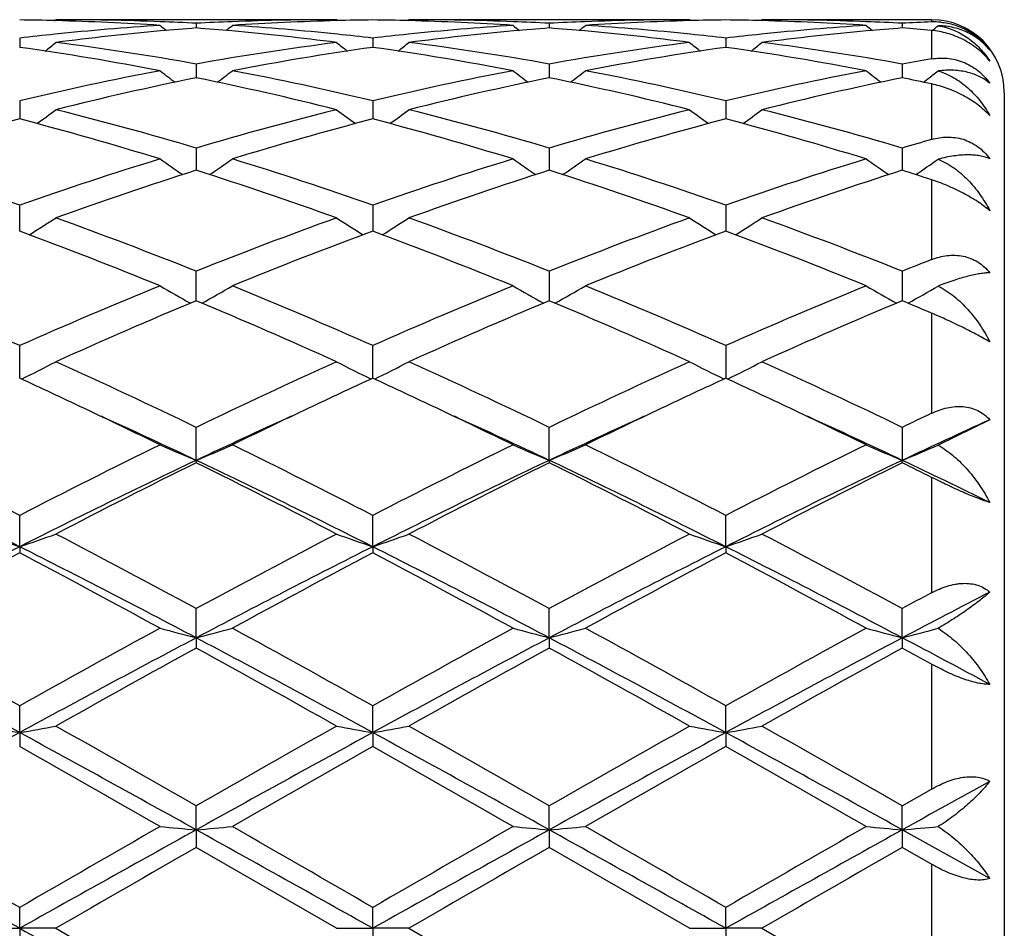
# Model space of a CAD drawing. Units: inches. Extents: x 5.8 to 15.6, y 3 to 15.
# Drawn here: x 15.3 to 15.6, y 5.8 to 6 of the extents above; entities that cross this region are included whole.
import ezdxf

# ---------------------------------------------------------------- set-up
doc = ezdxf.new("R2010")
doc.units = ezdxf.units.IN
doc.header["$LTSCALE"] = 1.21
doc.header["$MEASUREMENT"] = 0
doc.layers.get('0').update_dxf_attribs({"linetype": 'CONTINUOUS'})

msp = doc.modelspace()

# ---------------------------------------------------------------- linework, layer by layer
at = {"color": 7, "linetype": 'Continuous'}
for p, q in [((15.348606117, 6.0373507611), (15.3489420996, 6.0376284126)), ((15.4261997396, 6.0376284126), (15.3489420996, 6.0376284126)), ((15.3875708674, 6.0366342302), (15.3875708546, 6.0353481599)), ((15.4265357103, 6.0373507605), (15.4261997398, 6.0376284124)), ((15.4457742226, 6.0373507486), (15.4461102139, 6.0376284126)), ((15.5233676084, 6.0376284126), (15.4461102139, 6.0376284126)), ((15.4847387154, 6.036634221799999), (15.484738712, 6.0353481735)), ((15.5237035747, 6.037350769600001), (15.5233676084, 6.0376284126)), ((15.5429412101, 6.037350779), (15.5432771604, 6.0376284126)), ((15.5899834892, 6.0376284126), (15.5432771604, 6.0376284126)), ((15.5819065102, 6.0366342384), (15.5819065296, 6.035348147000001)), ((15.3389869782, 6.0325747999), (15.3389870027, 6.030017460800001)), ((15.4361548282, 6.0325748563), (15.4361548394, 6.0300173938)), ((15.5333224984, 6.032574802), (15.5333224895, 6.0300174604)), ((15.3875708674, 6.0254348444), (15.3875708392, 6.0223083161)), ((15.4847387154, 6.0254348153), (15.4847387077, 6.0223083265)), ((15.5819065102, 6.0254348729), (15.5819065532, 6.0223082924)), ((15.3875708392, 6.0223083161), (15.3875708331, 6.021639235499999)), ((15.4847387077, 6.0223083265), (15.484738706, 6.021639274)), ((15.5819065532, 6.0223082924), (15.5819065625, 6.021639199400001)), ((15.5877503253, 6.020427614299999), (15.5885000902, 6.0210004032)), ((15.5885000902, 6.0210004032), (15.58892537, 6.0213264115)), ((15.6099834892, 6.0176284126), (15.6099834892, 5.5576284126)), ((15.3389869782, 6.0153046161), (15.338987023, 6.0103178509)), ((15.4361548282, 6.0153047325), (15.4361548487, 6.010317729400001)), ((15.5333224984, 6.015304620599999), (15.5333224822, 6.0103178535)), ((15.3875708674, 6.0023108511), (15.3875708141, 5.996196257999999)), ((15.4847387154, 6.002310802799999), (15.4847387007, 5.9961963101)), ((15.5819065102, 6.0023108985), (15.5819065915, 5.996196207200001)), ((15.3389870361, 5.9800916429), (15.3389869782, 5.986617796699999)), ((15.4361548282, 5.9866179673), (15.4361548546, 5.9800914973)), ((15.5333224984, 5.986617803300001), (15.5333224775, 5.9800916404)), ((15.3389870419, 5.9794514223), (15.3389870361, 5.9800916429)), ((15.4361548546, 5.9800914973), (15.4361548572, 5.9794512415)), ((15.5333224775, 5.9800916404), (15.5333224754, 5.9794514153)), ((15.3875707955, 5.960294777000001), (15.3875708674, 5.9684217839)), ((15.4847387154, 5.9684217188), (15.4847386955, 5.9602948452)), ((15.5819065102, 5.968421847899999), (15.5819066199, 5.960294710199999)), ((15.3389870612, 5.938966325700001), (15.3389869782, 5.9479528188)), ((15.436154866, 5.9389661013), (15.4361548282, 5.947953035199999)), ((15.5333224984, 5.9479528271), (15.5333224685, 5.938966317)), ((15.6059844463, 5.927568459700001), (15.5917652464, 5.920594122100001)), ((15.3875707816, 5.9163801006), (15.3875708674, 5.925466982200001)), ((15.4847386915, 5.9163801741), (15.4847387154, 5.9254669032)), ((15.5819065102, 5.925467059400001), (15.5819066413, 5.916380026900001)), ((15.3875707816, 5.9163801006), (15.3875708674, 5.915735596599999)), ((15.4847386915, 5.9163801741), (15.4847387154, 5.9157356776)), ((15.5819065102, 5.915735517100001), (15.5819066413, 5.916380026900001)), ((15.3389870655, 5.8926279464), (15.3389869782, 5.901248505599999)), ((15.4361548679, 5.8926277777), (15.4361548282, 5.901248756799999)), ((15.533322467, 5.8926279418), (15.5333224984, 5.9012485155)), ((15.3389870655, 5.8926279464), (15.3389869782, 5.8908928613)), ((15.4361548679, 5.8926277777), (15.4361548282, 5.8908926046)), ((15.533322467, 5.8926279418), (15.5333224984, 5.8908928514)), ((15.3875707816, 5.867555899299999), (15.3875708674, 5.875600379)), ((15.4847386915, 5.867555945), (15.4847387154, 5.8756002905)), ((15.5819066413, 5.8675558536), (15.5819065102, 5.8756004652)), ((15.3875707816, 5.867555899299999), (15.3875708674, 5.864752345299999)), ((15.4847386915, 5.867555945), (15.4847387154, 5.864752435)), ((15.5819066413, 5.8675558536), (15.5819065102, 5.8647522572)), ((15.3389870655, 5.8414783088), (15.3389869782, 5.848846806599999)), ((15.4361548679, 5.8414782223), (15.4361548282, 5.84884708)), ((15.533322467, 5.8414783065), (15.5333224984, 5.8488468173)), ((15.3389870655, 5.8414783088), (15.3389869782, 5.8376410845)), ((15.4361548679, 5.8414782223), (15.4361548282, 5.837640808400001)), ((15.533322467, 5.8414783065), (15.5333224984, 5.8376410739)), ((15.5819065099, 5.821322585700001), (15.5899834892, 5.825937392)), ((15.3875707816, 5.8147238001), (15.3875708674, 5.821322493999999)), ((15.4847386915, 5.8147238156), (15.4847387154, 5.8213224004)), ((15.5819066413, 5.8147237846), (15.5819065102, 5.8213225855)), ((15.3875707816, 5.8147238001), (15.3875708674, 5.809901778)), ((15.4847386915, 5.8147238156), (15.4847387154, 5.8099018719)), ((15.5819066413, 5.8147237846), (15.5819065102, 5.809901685800001)), ((15.6059844463, 5.8013169339), (15.5819066413, 5.8147237846)), ((15.4261997395, 5.7876284126), (15.3875708674, 5.809901778)), ((15.5233676082, 5.7876284126), (15.4847387154, 5.8099018719)), ((15.5899834892, 5.8052531391), (15.5819065102, 5.809901685800001)), ((15.3389870655, 5.7876284126), (15.3389869782, 5.7933753616)), ((15.4361548679, 5.7876284126), (15.4361548282, 5.7933756435)), ((15.533322467, 5.7876284126), (15.5333224984, 5.7933753726)), ((15.3290325034, 5.7876284126), (15.3389870655, 5.7876284126)), ((15.3389870655, 5.7876284126), (15.3389869782, 5.7818814636)), ((15.3489420996, 5.7876284126), (15.3389870655, 5.7876284126)), ((15.3489420996, 5.7876284126), (15.3875708671, 5.7653550473)), ((15.4261997395, 5.7876284126), (15.4361548679, 5.7876284126)), ((15.4361548679, 5.7876284126), (15.4361548282, 5.781881181799999)), ((15.4461102139, 5.7876284126), (15.4361548679, 5.7876284126)), ((15.4461102139, 5.7876284126), (15.4847387151, 5.7653549533)), ((15.5233676082, 5.7876284126), (15.533322467, 5.7876284126)), ((15.5432771604, 5.7876284126), (15.533322467, 5.7876284126)), ((15.533322467, 5.7876284126), (15.5333224984, 5.7818814527)), ((15.5432771604, 5.7876284126), (15.5819065099, 5.7653551393))]:
    msp.add_line(p, q, dxfattribs=at)
at = {"color": 9, "linetype": 'Continuous'}
for p, q in [((15.5899834892, 6.0376284126), (15.5899834892, 6.037006376799999)), ((15.5899834892, 6.0346758212), (15.5899834892, 6.02683208)), ((15.5899834892, 6.019957277), (15.5899834892, 6.0046631124)), ((15.5899834892, 5.993588793400001), (15.5899834892, 5.9716111188)), ((15.5899834892, 5.9568925963), (15.5899834892, 5.9293334639)), ((15.5899834892, 5.9117087863), (15.5899834892, 5.879950126000001)), ((15.5899834892, 5.860303067899999), (15.5899834892, 5.825937392)), ((15.5899834892, 5.8052531391), (15.5899834892, 5.770003685800001))]:
    msp.add_line(p, q, dxfattribs=at)
at = {"color": 7, "linetype": 'Continuous'}
for centre, radius, start, end in [((15.3290196508, 5.2867006797), 0.7509278221, 88.48020910249998, 89.2394707708), ((15.4271787799, 5.2703458419), 0.7673129696, 93.70343873799999, 95.87027359140001), ((15.3288601634, 5.2820036815), 0.7556273988, 86.3004708551, 88.477566102), ((15.3489389462, 5.2869485856), 0.750679827, 87.80737826320001, 89.99975931879999), ((15.6654829045, 6.3862711839), 0.4533403844, 230.5807658653, 230.8645998701), ((15.3488152111, 5.2833033168), 0.7543271611, 87.0549733198, 87.80857990860001), ((15.4469782653, 5.2719465621), 0.7657088973999999, 94.4497553582, 95.18718479629999), ((15.4263519936, 5.2826993624), 0.7549316264, 92.19164414840002, 92.94460215940002), ((15.3281010154, 5.271159031), 0.7664989002, 84.81353221059999, 85.5501575584), ((15.1095180084, 6.3864305402), 0.4535525228, 309.1364543069, 309.420134254), ((15.4262141218, 5.2863854792), 0.7512429334999999, 90.0010968987, 92.19188773510001), ((15.4462183616, 5.2833670522), 0.7542628305, 91.52037763470001, 93.7014663844), ((15.3481483302, 5.2725466032), 0.7651047919, 84.1266731842, 86.29981480980001), ((15.4461232823, 5.2866122035), 0.7510162990000001, 90.76052557630001, 91.5196952947), ((15.4261866101, 5.2866560794), 0.7509724239, 88.4802114123, 89.2394479534), ((15.5243513012, 5.270275175), 0.7673837695, 93.7034216006, 95.87006090390001), ((15.426029175, 5.282013199), 0.7556178473, 86.30048742770002, 88.4776150951), ((15.4461069878, 5.2869714345), 0.7506569781, 87.80730172780001, 89.9997537591), ((15.7627260524, 6.386362178500001), 0.4534582853, 230.5807487367, 230.8645000661), ((15.4459805101, 5.2832448908), 0.7543856325, 87.0550079291, 87.8085316805), ((15.5441384329, 5.2720290181), 0.7656261068000001, 94.44966099959998, 95.18714627540001), ((15.5235183784, 5.2827555537), 0.7548754258, 92.1916898797, 92.9447103683), ((15.4252667292, 5.271157644200001), 0.7665004611, 84.8133765628, 85.550006631), ((15.2067463133, 6.3863633616), 0.4534622943, 309.1358903169, 309.4196320571), ((15.5233813396, 5.2864109112), 0.7512175015000001, 90.0010472888, 92.1919074663), ((15.5433872884, 5.2833515188), 0.7542783952, 91.52042668780001, 93.70146507860001), ((15.4453254703, 5.2726696908), 0.7649813671, 84.1264198859, 86.29990754909998), ((15.5432900901, 5.286665927200001), 0.7509625748000001, 90.76051418399999, 91.5197230968), ((15.5233546906, 5.2866285931), 0.7509999086, 88.48035324770002, 89.23950709479999), ((15.621529878, 5.2701600262), 0.7674993575, 93.70365034129999, 95.8700447229), ((15.5232019742, 5.2821223075), 0.75550866, 86.300312705, 88.4778386887), ((15.5432736696, 5.2869325202), 0.7506958923999999, 87.80731165060001, 89.99973356950001), ((15.8599699509, 6.386439860499999), 0.4535664577, 230.5795784293, 230.863248348), ((15.5431444517, 5.2831068443), 0.7545237112000001, 87.05525435790001, 87.8086214095), ((15.641306487, 5.2719720088), 0.7656829393000001, 94.4493495362, 95.18676183539999), ((15.6206911244, 5.282682153500001), 0.7549490001000001, 92.3311553603, 92.9447994015), ((15.5224716714, 5.271640973999999), 0.766015681, 84.94374909340002, 85.54997166180001), ((15.5899834892, 6.0176284126), 0.02, 0, 90), ((15.5907420851, 6.0183725064), 0.0186493054, 84.49509382920002, 92.3312579048), ((15.304075557, 6.386177675599999), 0.4532169039, 309.1245525816, 309.4031234425), ((15.4282425709, 5.2598519858), 0.7778605969, 95.869164164, 96.58891567180001), ((15.4479604762, 5.261353875), 0.7763470055, 95.18869812450001, 97.3276904919), ((15.3268429349, 5.2582778668), 0.7794410583, 82.6764746717, 84.8070262225), ((15.347014537, 5.2608629548), 0.7768431311, 83.4109768516, 84.1316693168), ((15.5254056871, 5.2598732255), 0.7778390103, 95.86895755799999, 96.5887483248), ((15.5451203703, 5.261440169), 0.7762603679000001, 95.1886658107, 97.32790108649998), ((15.4239982565, 5.258159744499999), 0.7795598162999999, 82.6766666792, 84.8068890794), ((15.4441827725, 5.2608971013), 0.7768090915000001, 83.41072881819998, 84.1314380542), ((15.6225806762, 5.2597925755), 0.7779199136, 95.8689387115, 96.58860269530001), ((15.642269877, 5.2615885165), 0.7761110076000001, 95.1882938174, 97.3280209781), ((15.2239733029, 5.2182879555), 0.8198368484999999, 79.19851035589998, 81.9354596234), ((15.065668438, 6.3826166183), 0.4512481633, 308.3992912133, 308.8847445315), ((15.2466036678, 5.235340207), 0.8025716712000001, 79.883841077, 82.6740904333), ((15.5295618681, 5.2286641977), 0.8093237348000001, 97.33752421760002, 100.1044977255), ((15.5500096289, 5.2252383129), 0.8127925987000001, 98.05239103450002, 100.8131120003), ((15.7095107328, 6.3826496899), 0.4512973418, 231.1142019384, 231.5995955957), ((15.3211542545, 5.2183502555), 0.8197732584, 79.1985713403, 81.935754707), ((15.1628396217, 6.3826060374), 0.4512380002, 308.3998096354, 308.8852845637), ((15.3437602973, 5.2352755518), 0.8026372631, 79.8838629982, 82.6738658113), ((15.6266991669, 5.2288669011), 0.8091187871, 97.33721041519999, 100.104886684), ((15.6471911208, 5.2251698291), 0.8128624090000001, 98.05267883030001, 100.8131447112), ((15.806658667, 6.3826319011), 0.4512709806, 231.1147541872, 231.600169493), ((15.4183698501, 5.2186379482), 0.8194817531, 79.1980668808, 81.93625128139999), ((15.2599577487, 6.382662341100001), 0.4513124743, 308.4002645862, 308.8856217361001), ((15.4408885687, 5.2349955537), 0.8029199070999999, 79.88459665890001, 82.6736763636), ((15.7261367147, 5.2157127461), 0.8224671876, 99.5287473866, 100.0997754467), ((15.5407269382, 5.1698692518), 0.8691720006, 100.8163749013, 103.4210873693), ((15.5618858522, 5.1642224183), 0.8749564722, 101.4917618788, 104.0859040463), ((15.6538354375, 6.3773806252), 0.4488410083, 232.0186312181, 232.6855583934), ((15.211107194, 5.1547538242), 0.8846633568000001, 75.9283605395, 78.4940405701), ((15.1211845785, 6.3775242817), 0.4490287702, 307.3156623000999, 307.9822684671), ((15.2362728272, 5.178497023999999), 0.8603487405, 76.5659057137, 79.1973782105), ((15.6379052894, 5.1698020458), 0.8692399219, 100.8162022902, 103.4207306703), ((15.659006096, 5.1644418546), 0.8747319834, 101.4915693799, 104.0863608775), ((15.7510796903, 6.377477886), 0.4489644878, 232.0186173465, 232.6853417093), ((15.3082101132, 5.1544705575), 0.8849539149, 75.9287406904, 78.4935799677), ((15.2183911321, 6.3774813222), 0.4489711454999999, 307.3150575805, 307.981758272), ((15.3334984862, 5.1787836101), 0.8600564149, 76.5652258362, 79.1975769459), ((15.7351350487, 5.169516758299999), 0.8695317208, 100.8166683547, 103.4203487774), ((15.7560850504, 5.1648062313), 0.8743571477, 101.4906222335, 104.0865795666), ((15.8482989644, 6.3775285611), 0.4490359525, 232.0174451337, 232.6840396502), ((15.4111178276, 5.1810985582), 0.8577160806999999, 77.9633611005, 78.5144787764), ((15.3154452386, 6.3776406308), 0.4491672351, 307.5071462294, 307.9652122196), ((15.0819241918, 6.37114741), 0.4468342137, 305.8658736919, 306.6965688628), ((15.1198684316, 5.0989614155), 0.9421808727, 73.493111403, 75.92857330220001), ((15.6589882795, 5.0853693375), 0.9562683467, 104.0893260904, 106.488910214), ((15.693240821, 6.3711648696), 0.446862061, 233.3023865184, 234.1330254549), ((15.1790981551, 6.3711326167), 0.446818857, 305.8663562758, 306.6971010684), ((15.2169866058, 5.098789615799999), 0.9423596593000001, 73.49318274000001, 75.9281676642), ((15.7560384802, 5.0858034495), 0.9558186496, 104.0888195326, 106.4895347392), ((15.7903927808, 6.3711506251), 0.4468411327, 233.3029305838, 234.1335933662), ((15.2762218108, 6.3711863543), 0.4468878140999999, 305.8668780049, 306.6974341584), ((15.3139992722, 5.0981955299), 0.9429734290999999, 73.49440339899998, 75.9278513745), ((15.5834433588, 5.079187394), 0.9626849867, 104.710301525, 107.1011167349), ((15.0904680882, 5.0649414405), 0.9774956383, 72.91685628970001, 75.2714195561), ((15.680754535, 5.078666075), 0.9632254892000001, 104.7106751457, 107.1001632145), ((15.1876889123, 5.0651078068), 0.9773211467, 72.9169414499, 75.27194153539999), ((15.7779812424, 5.0784762444), 0.9634242082, 104.7112023886, 107.1001841392), ((15.2850296761, 5.0657158189), 0.9766892251, 72.91614846860001, 75.2726960523), ((15.8608206545, 5.0596251872), 0.9830816092, 105.9917028858, 106.4820013333), ((14.9900056147, 4.9895541927), 1.0563729562, 70.7094878066, 72.9150170982), ((15.6929274333, 4.9744698774), 1.0722486913, 107.1014945187, 109.274344883), ((15.6339576192, 6.3653095974), 0.4468410753, 234.9931497621, 235.9690630388), ((15.1410811714, 6.3654436854), 0.4470096104, 304.0322430148, 305.0077341706), ((15.0873674299, 4.9901240342), 1.0557711911, 70.7092099445, 72.9160086515), ((15.7901230736, 4.9743635532), 1.0723583905, 107.101226449, 109.2738682768), ((15.7311994538, 6.365414639400001), 0.4469693689, 234.9931405414, 235.9687460425), ((15.2382695028, 6.3654215696), 0.4469797972, 304.0316542866, 305.0072194881), ((15.1847172755, 4.9906979759), 1.0551691353, 70.7082479594, 72.9162948739), ((15.8874830496, 4.9737817928), 1.0729708664, 107.1018866985, 109.2733103475), ((15.828397639, 6.3654419147), 0.447008996, 234.9919827041, 235.9674767003), ((15.335529011, 6.365302463099999), 0.4468301444, 304.0332067248, 304.9913899255), ((15.7163154316, 4.9640762696), 1.0832103087, 107.6674010191, 109.8252396522), ((15.0530676512, 4.9471052636), 1.1011286157, 70.1923640473, 72.315089996), ((15.8133377167, 4.9645167286), 1.0827464968, 107.6671344324, 109.8258850598), ((15.15003873, 4.9465290544), 1.1017374188, 70.19288977350001, 72.3144444926), ((15.9102211476, 4.9653227739), 1.0818920698, 107.6657417838, 109.8262382804), ((15.2630428495, 4.9946232125), 1.0511053295, 71.8778056228, 72.3404553626), ((15.1046624506, 6.3608062362), 0.4498276446, 301.7889179694, 302.8916211852), ((14.9402109131, 4.8482097123), 1.2062363011, 68.2305591616, 70.1932748289), ((15.8440890737, 4.8240823343), 1.2320396297, 109.8272262878, 111.7488363227), ((15.6706822995, 6.3611116996), 0.4501943331, 237.1078058721, 238.2096130635), ((15.2016508642, 6.361082937000001), 0.4501575768, 301.7897751412, 302.8917015879), ((15.0372334548, 4.8478393495), 1.2066340807, 68.23067261109999, 70.19273047829999), ((15.940930194, 4.8249474998), 1.2311149234, 109.826578102, 111.7496335819), ((15.767838115, 6.3611006007), 0.4501784678, 237.1083268844, 238.2101483864), ((15.2987804673, 6.361136045499999), 0.4502224513, 301.7903306941, 302.8920218367), ((15.1339699199, 4.8466696179), 1.2078804802, 68.2322520947, 70.19232058520002), ((14.8972820645, 4.7883267152), 1.2703863227, 67.7838990169, 69.65370336609999), ((15.8684276784, 4.8125067806), 1.2444353337, 110.3262100805, 112.2350364997), ((14.9946024041, 4.7886934759), 1.2699892559, 67.7839979975, 69.654397781), ((15.9657661738, 4.8120900975), 1.2448855715, 110.3269182476, 112.2350456035), ((15.0922426248, 4.7899082348), 1.2686861485, 67.7829961682, 69.6553362298), ((16.0562999072, 4.778820522), 1.2807030919, 111.3528023653, 111.741298507), ((14.7658847058, 4.6558934023), 1.4134580822, 66.0799745728, 67.78203103359999), ((15.9232389377, 4.6297270585), 1.4418978837, 112.234972088, 113.9034407127), ((15.6094643198, 6.360803723099999), 0.4592225436, 239.6772354475999, 240.8803514941), ((15.16558238, 6.3609524075), 0.459398559, 299.1209720119, 300.3235676925), ((14.8635795704, 4.6571043714), 1.4121376344, 66.07960280100001, 67.7832583917), ((16.0204730167, 4.6295433769), 1.4420928443, 112.2346341816, 113.9028858126), ((15.7071422192, 6.3616936363), 0.4602480562, 239.6783933666, 240.87879479), ((15.2623291661, 6.3616982963), 0.4602550343, 299.1215785193, 300.3219428741), ((14.9612270288, 4.6582559598), 1.4108902281, 66.0784480176, 67.78360321529999), ((16.1181492515, 4.6283532158), 1.4433868038, 112.2354295527, 113.9022027608), ((15.8043212903, 6.3616949245), 0.4602547309, 239.6772903745, 240.8776537373), ((15.3595696944, 6.3615876696), 0.4601232812, 299.1214462847, 300.3073047029), ((15.9512224532, 4.6109995075), 1.4622932288, 112.6721323464, 114.3226021041), ((14.8109147713, 4.581083598999999), 1.4949101623, 65.6954593918, 67.3099193741), ((16.0480066824, 4.6118969099), 1.4613173669, 112.6718151242, 114.3233786152), ((14.9075654146, 4.5798987939), 1.4962028421, 65.6960822768, 67.3091490939), ((16.1444090521, 4.6136162863), 1.4594356918, 112.6701077779, 114.3238292309), ((15.0409796723, 4.6648801809), 1.4038166805, 66.97831908319999, 67.3360298866), ((15.1295046132, 6.368994633), 0.4787460274, 296.0120316419, 297.2812587536001), ((14.6530969859, 4.4026045524), 1.6907282047, 64.252068155, 65.6967955397), ((16.1430954818, 4.3575094832), 1.740490782, 114.3237974815, 115.7272195291), ((15.645649108, 6.3690013596), 0.478757452, 242.7178463998, 243.9870546297001), ((15.2266799767, 6.3689723251), 0.4787228781, 296.0123826366001, 297.2817114259), ((14.7498788951, 4.4017948028), 1.6916251433, 64.25220738799999, 65.6961616606), ((16.2394021392, 4.3593601884), 1.738449633, 114.3230568757, 115.7281285077), ((15.7435388394, 6.3704489373), 0.4803748839, 242.7204665215, 243.9853678096), ((15.323085731, 6.3704822853), 0.4804137804999999, 296.015074864, 297.2798515975), ((14.8459137568, 4.3993220679), 1.6943446722, 64.254026681, 65.6956869653), ((14.6189047164, 4.3725104755), 1.7240368402, 64.66350415550001, 65.3122891953), ((16.1474811501, 4.3911921706), 1.7034053838, 114.6825742753, 115.3393111668), ((14.715906825, 4.3721151495), 1.7244650544, 64.6640958292, 65.3127686573), ((16.2445990589, 4.3913500949), 1.7032413042, 114.6832686752, 115.3400132484), ((14.8136152486, 4.3732415034), 1.7232159903, 64.6642958366, 65.31346626089999), ((14.5552171034, 4.2384646373), 1.8724429128, 63.94639076729999, 64.6574214086), ((16.2057959293, 4.267807840400001), 1.8398762483, 115.336149616, 116.0596954871), ((14.6532347558, 4.2402016869), 1.8705092765, 63.94639755399999, 64.658124274), ((16.3041881538, 4.2652751788), 1.8426892691, 115.3368096384, 116.0592976051), ((14.7521694974, 4.2439079437), 1.8664036864, 63.9451491138, 64.6584296744), ((14.5830251089, 4.2164438809), 1.8807118041, 64.6727462925, 65.550045082), ((16.1898747837, 4.2212988848), 1.8753645085, 114.4490646727, 115.3288030597), ((14.6812788998, 4.2187726376), 1.8781424293, 64.6722985431, 65.5507530935), ((16.2881221831, 4.2189650256), 1.8779358938, 114.4495368284, 115.3281083623), ((14.7795279314, 4.221160383), 1.8755215902, 64.6709432353, 65.55063500029999), ((16.3779657173, 4.2728567069), 1.8343476329, 115.4403267772, 115.7200268116), ((16.3895295552, 4.209856272900001), 1.887982546, 114.5203956169, 115.3261425906), ((14.3776871822, 4.0340707024), 2.1001071989, 62.7587307239, 63.9379503809), ((16.3261807334, 3.9824970434), 2.1578134034, 116.0780553251, 117.2257288654), ((15.5853625759, 6.3927314301), 0.5157830775, 246.2480215715, 247.4506750644), ((15.1897016746, 6.3928907742), 0.5159598876, 292.5504684064, 293.7526648452), ((14.4763117429, 4.0369351176), 2.0968939157, 62.7582963862, 63.9393272046), ((16.4235212323, 3.9821121957), 2.1582348238, 116.0776730817, 117.2251272867), ((15.6825907382, 6.392867541), 0.5159318203000001, 246.2480124908, 247.4502887318), ((15.2868797503, 6.3928766702), 0.5159428954999999, 292.5500295838, 293.7522653992), ((14.574791281, 4.0395849607), 2.0939372689, 62.7570184555, 63.9397133358), ((16.522088512, 3.9793286516), 2.1613500854, 116.0785523391, 117.2243645483), ((15.7807714971, 6.3952146046), 0.5184879782999999, 246.2500479567, 247.4463926323), ((15.3830862213, 6.3951464724), 0.5184080138, 292.5519599795001, 293.7369493704), ((14.3260104458, 3.8821658697), 2.2512395239, 63.2586292112, 64.6350230244), ((16.3545896326, 3.8768328561), 2.2571837365, 115.3672241899, 116.7399855978), ((14.4221130786, 3.8800245939), 2.2536309205, 63.25893873590001, 64.6338747258), ((16.4513992656, 3.8775817358), 2.2563536376, 115.3671497948, 116.7404214103), ((14.5184467861, 3.8783239534), 2.2555250398, 63.2594616823, 64.6332348844), ((16.5469801089, 3.8807865595), 2.2527777437, 115.3655979765, 116.741054065), ((14.6812622608, 4.0141076224), 2.1047091488, 63.9370318898, 64.664452717), ((16.3657466934, 3.9436375465), 2.201362911, 116.3817657424, 117.5096343311), ((14.3783039065, 3.88246896), 2.2699764346, 62.50747333899999, 63.60125166469999), ((16.4618520773, 3.9457495422), 2.1989988393, 116.3814170584, 117.5104929927), ((14.4740158733, 3.879612212), 2.2731826655, 62.5081609464, 63.6003978849), ((16.5568768984, 3.9499053628), 2.1943234617, 116.379508156, 117.5110076965), ((14.65800103, 4.0524147218), 2.0797994428, 63.3774031704, 63.626032757), ((15.5261385267, 6.4453105265), 0.5835098146, 250.2574799892, 251.2926775754), ((15.1518759874, 6.4452215148), 0.5834125533, 288.7063697383, 289.7417836847), ((14.0981531604, 3.4924354594), 2.7096259994, 61.5842781615, 62.5089894442), ((16.7336376907, 3.385677758), 2.8304788557, 117.5106867687, 118.3959167593), ((15.6232739799, 6.4452230379), 0.5834167324, 250.2575155000999, 251.2929362368), ((15.2490514678, 6.4451903363), 0.5833807192, 288.7066322753, 289.742137102), ((14.1941503058, 3.4902559056), 2.7120999756, 61.5844361531, 62.5082998017), ((16.8281660138, 3.3906611529), 2.8248397167, 117.509892125, 118.3968905187), ((15.720433385, 6.445210351699999), 0.5834019329, 250.2578770004, 251.2932936831), ((15.3461895193, 6.445264154299999), 0.5834599588, 288.7070608317, 289.7423592093), ((14.287928863, 3.4837968682), 2.7193937926, 61.58639140620001, 62.50779112380001), ((16.6697596609, 3.254287164), 2.9549615539, 116.7662647118, 117.8263542284), ((14.0044489024, 3.2469997089), 2.9631639981, 62.1750390752, 63.2321850819), ((16.7676464667, 3.2528650881), 2.9565549098, 116.7662958014, 117.8258098967), ((14.1027279281, 3.2491245147), 2.9607662699, 62.17486234979999, 63.2328644366), ((16.8665189482, 3.2495910443), 2.9602460876, 116.7672182345, 117.8254068725), ((14.2016990442, 3.2526268457), 2.9568271386, 62.17408405969999, 63.2335039853), ((16.6795419619, 3.3421425103), 2.8797944399, 117.742825893, 118.614743976), ((13.9354926211, 3.2246838815), 3.0130494078, 61.40429899560001, 62.2376484259), ((16.7799171313, 3.336104363), 2.8866312696, 117.7433809522, 118.6132366099), ((14.0339767878, 3.2270851474), 3.0103111843, 61.40441615169999, 62.2385268036), ((16.8785363706, 3.3334432174), 2.8896624357, 117.7442888283, 118.6132296261), ((14.1351004879, 3.2344748485), 3.0019296122, 61.4031993433, 62.2396475903), ((17.0388174322, 3.1799048303), 3.0642069763, 118.2178361418, 118.3893701288), ((17.0589691438, 3.0677772208), 3.1655132331, 117.3228858719, 117.8145168972), ((13.4797389378, 2.5306414357), 3.8035891154, 60.73733355810001, 61.402210835), ((17.282437682, 2.3783334963), 3.9776203029, 118.6125825236, 119.2483644602), ((15.5658627976, 6.55931954), 0.7143703364, 254.7213380444, 255.5473839574), ((15.2092086623, 6.5595523056), 0.7146132324, 284.4534010832, 285.2791321351), ((13.5822699906, 2.5402775629), 3.7925613034, 60.7368599705, 61.40367243150001), ((17.3802339335, 2.3771229604), 3.9789837808, 118.6121745171, 119.2477408054), ((15.6630849386, 6.5595167753), 0.7145748208, 254.7213314526, 255.5471193198), ((15.3063851074, 6.5595342058), 0.7145935309, 284.4531015251, 285.2788566763), ((13.6842173552, 2.5489887659), 3.7826251453, 60.73551761149999, 61.40408002619999), ((17.4826967043, 2.367551308), 3.9899220814, 118.6131003978, 119.246930912), ((15.7602659475, 6.5595347117), 0.7145955375, 254.7207083501, 255.5464661553), ((15.4035737566, 6.559486464299999), 0.7145422225, 284.4524479058, 285.270328595), ((13.3139243813, 2.1269369604), 4.2306850868, 61.40203331359999, 62.1487987679), ((17.3695892786, 2.1166712739), 4.2423499143, 117.8525826632, 118.5972903977), ((13.408979146, 2.1230392352), 4.235118641600001, 61.40217400310001, 62.1481582765), ((17.4659458277, 2.1181934434), 4.2406250583, 117.8524984466, 118.5975112153), ((13.5043374218, 2.1196865268), 4.2389284454, 61.40239371520001, 62.14770356609999), ((17.5594501194, 2.1249666147), 4.2329248067, 117.8514861419, 118.5978572668), ((13.823725972, 2.5360443265), 3.7669839821, 61.76258885820001, 62.17747852990001), ((17.3706325931, 2.2553079933), 4.1183276142, 118.7847959722, 119.3998085172), ((13.2951645286, 2.058782023), 4.3432216592, 60.6161796188, 61.199347448), ((17.4636883822, 2.2627382689), 4.1098354999, 118.7844312872, 119.4007120036), ((13.3864450268, 2.048215046), 4.355317904100001, 60.6169004574, 61.19844942229999), ((17.5525188908, 2.2776130244), 4.0927840195, 118.7824070134, 119.4012644885), ((13.7810959746, 2.5860369427), 3.7407075131, 61.08128718379999, 61.22252871729999), ((15.510586613, 6.829678624400001), 1.0029886682, 259.5712231774999, 260.1489034185), ((15.1674206954, 6.8295412339), 1.0028476271, 279.8505719623, 280.4283599981), ((12.3570096847, 0.5295942307), 6.0980889707, 60.2003275092, 60.6177105567), ((18.7179341305, 0.0016379022), 6.705225441100001, 119.4011186489, 119.7807096462), ((15.6077248563, 6.8295230377), 1.0028304035, 259.5712432105, 260.1490473466001), ((15.26459607, 6.8294826552), 1.0027887019, 279.850717446, 280.4285578438), ((12.4477455447, 0.5183267477), 6.1110629527, 60.2004969106, 60.6169920984), ((18.7992733139, 0.029533289), 6.6731522327, 119.4002978869, 119.7817138723), ((15.7048854817, 6.8295032522), 1.0028096337, 259.5714456026, 260.1492456891), ((15.3617369296, 6.829612357999999), 1.0029209841, 279.8509556637, 280.4286823033), ((12.526353738, 0.4854826495), 6.1487877314, 60.20251938729999, 60.61646525500001), ((18.8271546577, -0.550247985), 7.2815848664, 118.6226963588, 119.059118694), ((11.8400529427, -0.5697518392), 7.303862814099999, 60.9413710986, 61.3764590193), ((18.9268521363, -0.5548641338), 7.2868486299, 118.6227691381, 119.058875179), ((11.9403635384, -0.5640834554999999), 7.297381546, 60.9413235455, 61.37679824930001), ((19.029066194, -0.5639704966), 7.297259662, 118.6232982273, 119.0587801933), ((12.0410123406, -0.5577807889), 7.290181547, 60.941177678, 61.37708532320001), ((11.522898992, -0.9012868845), 7.7443965349, 60.1492253499, 60.4781969556), ((18.8850173315, -0.2572985376), 7.0030663425, 119.5036439942, 119.8674437044), ((11.6293906074, -0.8850729123000001), 7.7256930824, 60.14934446210001, 60.47911358429999), ((18.9914158371, -0.2733750237), 7.021604324099999, 119.5045934821, 119.8674318748), ((11.7541743547, -0.8366147378000001), 7.6699186001, 60.14809084300001, 60.4802614697), ((19.7512208253, -1.6918642646), 8.586736569, 118.8650818883, 119.0486982358), ((7.5126095685, -7.7534348475), 15.6450711152, 59.9837523455, 60.14700148), ((24.7640436699, -10.5295745879), 18.8486176865, 119.8671230557, 120.0026250148), ((15.5550382343, 7.7315820676), 1.9241598077, 264.7093866138, 265.0069981288), ((15.2200311976, 7.7322965454), 1.9248778521, 274.9932898190001, 275.2907772758), ((7.7040756798, -7.589944843200001), 15.4563357627, 59.9832567561, 60.1484997239), ((24.8755154217, -10.5547601319), 18.8775811939, 119.8667031677, 120.0019976619), ((15.6522570281, 7.732127777300001), 1.9247078598, 264.7093841573, 265.0069029613999), ((15.3172067402, 7.7322506889), 1.9248314899, 274.9931823274, 275.2906777778), ((7.883387869, -7.4470345279), 15.2914994088, 59.9818920506, 60.14891590680001), ((25.0980171543, -10.7723829341), 19.1287148582, 119.8676466923, 120.0011663542), ((15.7494363928, 7.7321679438), 1.9247488982, 264.7091591181, 265.006668601), ((15.4143869928, 7.7321987355), 1.9247786937, 274.9929520211001, 275.2876030014), ((3.2296465544, -15.8683062451), 24.8116028002, 60.787405966, 60.9158661766), ((27.4958769631, -15.9533272656), 24.9090169574, 119.0846535403, 119.2126105285), ((3.3156164477, -15.8883117292), 24.8345290398, 60.7873829086, 60.915724433), ((27.5836500007, -15.93651738), 24.8897599108, 119.084563989, 119.21262021), ((3.3948833237, -15.9202579723), 24.8711486693, 60.7873078329, 60.9154597826), ((27.6302620631, -15.8460487626), 24.7861238541, 119.0840920834, 119.2126844083), ((26.5278259083, -13.5553113094), 22.3409212053, 119.9105907562, 120.0249472659), ((26.500561649, -13.3392954077), 22.0916298936, 119.9102212329, 120.0258677138), ((26.3509807663, -12.9119312061), 21.5981477717, 119.9081475732, 120.0264380894), ((24.0168259523, 21.2904291054), 17.7663084817, 240.7616677493, 240.941068182)]:
    msp.add_arc(centre, radius, start, end, dxfattribs=at)
for points, knots in [([(15.6059844463, 6.0292396844), (15.6051824026, 6.030238875299999), (15.6033349611, 6.032084520900001), (15.5999677474, 6.0342099171), (15.5960495429, 6.035605418099999), (15.593222625, 6.0359522686), (15.5917652464, 6.0359774405)], [0, 0, 0, 0, 0.2369083743, 0.4783010324, 0.7304890720999999, 1, 1, 1, 1]), ([(15.5917652464, 6.0359774405), (15.5925157853, 6.0358569864), (15.5939905391, 6.0355264872), (15.5961116949, 6.0347781247), (15.5981095715, 6.033806238099999), (15.6005951574, 6.0322431676), (15.6033801199, 6.0298121479), (15.6051902232, 6.027473005), (15.6059844463, 6.0262279679)], [0, 0, 0, 0, 0.1285094488, 0.2547601307, 0.3794657833, 0.503309845, 0.7503346572, 1, 1, 1, 1]), ([(15.5925311314, 6.036935801), (15.5937873128, 6.0368146668), (15.5963433892, 6.0363020618), (15.5999985979, 6.0347312542), (15.6033223321, 6.0323655112), (15.6051753773, 6.0303350098), (15.6059844463, 6.0292396844)], [0, 0, 0, 0, 0.2375994726, 0.4868805824, 0.7436243295, 1, 1, 1, 1]), ([(15.6059844463, 6.0262279679), (15.6050100731, 6.027444680499999), (15.6027422885, 6.0296950622), (15.5987465322, 6.032274899299999), (15.5944207966, 6.033985649500001), (15.5914352572, 6.0345473752), (15.5899834892, 6.0346758212)], [0, 0, 0, 0, 0.2521319006, 0.5120376521, 0.7642598318000001, 1, 1, 1, 1]), ([(15.5899834892, 6.0268320799), (15.5906863367, 6.0269500485), (15.5921196024, 6.0271017863), (15.594300879, 6.027049992799999), (15.5964984172, 6.026693834600001), (15.5986701049, 6.026012710800001), (15.6007639638, 6.024998401), (15.602722289, 6.0236615792), (15.6044904002, 6.0220348222), (15.6055141542, 6.0207901888), (15.6059844463, 6.020136002799999)], [0, 0, 0, 0, 0.1168381468, 0.2355677433, 0.3566908869, 0.4806013703, 0.6073844371, 0.7367281719, 0.8679136606, 1, 1, 1, 1]), ([(15.6059844463, 6.020136002799999), (15.6055783545, 6.0204858615), (15.6047055184, 6.021143094099999), (15.6027393725, 6.0222735584), (15.6004955213, 6.0230746311), (15.5980649324, 6.023546013), (15.5953274014, 6.0238058176), (15.593201169, 6.0237062758), (15.5917652464, 6.0235241832)], [0, 0, 0, 0, 0.1069948543, 0.2173841624, 0.4518254231, 0.5780125716, 0.7110773726999999, 1, 1, 1, 1]), ([(15.5917652464, 6.0235241832), (15.5925223785, 6.0233003291), (15.5940089409, 6.0227559121), (15.5968357106, 6.0213261588), (15.6000752145, 6.0189606901), (15.6033929623, 6.0154147849), (15.6051912203, 6.0126882625), (15.6059844463, 6.0112518734)], [0, 0, 0, 0, 0.123148128, 0.2461763866, 0.4932375852000001, 0.7440648333, 1, 1, 1, 1]), ([(15.6059844463, 6.0112518734), (15.6054963357, 6.0117795213), (15.6044352279, 6.0128170063), (15.6026727916, 6.0142579876), (15.6007267496, 6.015598970599999), (15.5979701919, 6.0172011415), (15.5944091428, 6.0187856061), (15.5914416854, 6.0196463614), (15.5899834892, 6.019957277)], [0, 0, 0, 0, 0.1167208245, 0.240566737, 0.3692581524, 0.5000639334, 0.7578891137, 1, 1, 1, 1]), ([(15.5899834892, 6.0046631123), (15.5906812479, 6.0048630667), (15.5921033007, 6.005179937), (15.5942847881, 6.0053699754), (15.5964849311, 6.005241735), (15.5986616587, 6.0047667667), (15.6007619068, 6.003928816799999), (15.6027260547, 6.0027321633), (15.6044977285, 6.0012062219), (15.605516782, 6.0000087324), (15.6059844463, 5.9993734198)], [0, 0, 0, 0, 0.1209857581, 0.2420992681, 0.3638688034000001, 0.4869290445, 0.6118547832, 0.7390312353, 0.8685071296, 1, 1, 1, 1]), ([(15.6059844463, 5.9993734198), (15.6055677185, 5.999554298600001), (15.6046729691, 5.9998700684), (15.6032289665, 6.000197202000001), (15.6016393495, 6.000392466), (15.5999099818, 6.0004523939), (15.5980461205, 6.0003728986), (15.5960537092, 6.0001494676), (15.5939403427, 5.9997771561), (15.5925019834, 5.999437021599999), (15.5917652464, 5.999242127)], [0, 0, 0, 0, 0.09427076179999999, 0.196270242, 0.3066953584, 0.4261176359, 0.554953562, 0.6934791072, 0.8418590413, 1, 1, 1, 1]), ([(15.5917652464, 5.999242127), (15.593293533, 5.998606351399999), (15.5954872851, 5.997361388400001), (15.5981255553, 5.9953003111), (15.5999871608, 5.993554459099999), (15.6017122172, 5.9916406053), (15.6038316026, 5.988880169500001), (15.605188554, 5.986624877300001), (15.6059844463, 5.9850623648)], [0, 0, 0, 0, 0.2425851503, 0.365824526, 0.4903284621, 0.6160742879, 0.7430113284000001, 1, 1, 1, 1]), ([(15.6059844463, 5.9850623648), (15.6054865209, 5.9854901239), (15.604407627, 5.9863471573), (15.6026483064, 5.9875759389), (15.6007062112, 5.988782675), (15.5979350687, 5.9903243142), (15.5943755615, 5.9920065242), (15.5914378155, 5.9931128341), (15.5899834892, 5.993588793400001)], [0, 0, 0, 0, 0.1080205606, 0.2265292025, 0.3529553, 0.4841025106, 0.7481911929, 1, 1, 1, 1]), ([(15.5899834892, 5.9716111186), (15.5906777119, 5.971882504), (15.5920899397, 5.9723462563), (15.5942682969, 5.9727678839), (15.5964669065, 5.97287481), (15.5986450253, 5.9726324538), (15.6007499044, 5.972016530399999), (15.6027204775, 5.9710230799), (15.6044977826, 5.9696757718), (15.6055176357, 5.9685802214), (15.6059844463, 5.967993057999999)], [0, 0, 0, 0, 0.1267076269, 0.2519920286, 0.3760833356, 0.4994638669, 0.6228071815999999, 0.7469102961, 0.872487847, 1, 1, 1, 1]), ([(15.6059844463, 5.967993057999999), (15.6055561313, 5.9679865476), (15.6046455905, 5.967930234400001), (15.6032089843, 5.9677427015), (15.6016256032, 5.967446513400001), (15.5999013131, 5.9670415901), (15.5980416831, 5.9665279258), (15.5952969815, 5.9656692924), (15.5931978108, 5.96490614), (15.5917652464, 5.9643488755)], [0, 0, 0, 0, 0.0871725041, 0.1854212995, 0.294672762, 0.4148377615, 0.5457587925999999, 0.6871918597, 1, 1, 1, 1]), ([(15.5917652464, 5.9643488755), (15.5933007097, 5.9635573594), (15.595489808, 5.9621016686), (15.5981243464, 5.9598038774), (15.6006114307, 5.95725575), (15.6033731028, 5.9537070776), (15.6051834116, 5.950588523), (15.6059844463, 5.9489726934)], [0, 0, 0, 0, 0.2437210358, 0.3677861496, 0.492955807, 0.7455538937, 1, 1, 1, 1]), ([(15.6059844463, 5.9489726934), (15.6054756734, 5.9492749485), (15.6043793736, 5.949904110399999), (15.6026238158, 5.9508625755), (15.6006853117, 5.951877501799999), (15.5978961809, 5.9532840134), (15.5943277793, 5.9549899648), (15.59142597, 5.956279668), (15.5899834892, 5.9568925963)], [0, 0, 0, 0, 0.09937994720000001, 0.21224215, 0.3358752249, 0.466820103, 0.7367986851999999, 1, 1, 1, 1]), ([(15.5899834892, 5.9293334638), (15.5906762214, 5.9296629761), (15.5920822917, 5.9302494053), (15.5942556121, 5.9308794941), (15.5964489193, 5.931214844099999), (15.5986232914, 5.9312177735), (15.6007281978, 5.930857896), (15.6027034607, 5.930121998300001), (15.6044879392, 5.929024308), (15.605516071, 5.9280809029), (15.6059844463, 5.927568459700001)], [0, 0, 0, 0, 0.1330021412, 0.2635730812, 0.391403338, 0.5164383454, 0.6389534139999999, 0.7596651448, 0.8796314215000001, 1, 1, 1, 1]), ([(15.5917652464, 5.920594122100001), (15.5932985256, 5.9196908276), (15.5962120675, 5.9175710472), (15.6000458025, 5.913766663600001), (15.603347445, 5.9094863314), (15.6051759748, 5.906385223200001), (15.6059844463, 5.9047925461)], [0, 0, 0, 0, 0.248158556, 0.4994854326, 0.7509278547, 1, 1, 1, 1]), ([(15.6059844463, 5.9047925461), (15.6054680536, 5.9049471026), (15.6043588579, 5.9053103104), (15.6026046656, 5.905955363099999), (15.6006675263, 5.9067313739), (15.5978589652, 5.907932751000001), (15.5942739345, 5.9095873468), (15.5914095918, 5.9109939566), (15.5899834892, 5.9117087863)], [0, 0, 0, 0, 0.0926722941, 0.2005912253, 0.3212875898, 0.451402715, 0.7257398888, 1, 1, 1, 1]), ([(15.5899834892, 5.879950126000001), (15.5906767176, 5.8803220911), (15.5920811553, 5.8810024826), (15.5942491799, 5.8818074836), (15.5960868081, 5.8822649842), (15.5975491196, 5.882478142899999), (15.5989689574, 5.8825826166), (15.6007007607, 5.8825118642), (15.6026748109, 5.882074134400001), (15.604464819, 5.881286817599999), (15.6055108466, 5.8805413157), (15.6059844463, 5.880126683099999)], [0, 0, 0, 0, 0.1386438915, 0.2745914638, 0.4069007975, 0.4714616664, 0.5348204513, 0.6576274904, 0.7754406587999999, 0.8890700873, 1, 1, 1, 1]), ([(15.6059844463, 5.880126683099999), (15.605563233, 5.87975226), (15.6046673032, 5.878985703), (15.602677665, 5.8773847241), (15.5998324572, 5.8752787133), (15.596002602, 5.8727006008), (15.593233013, 5.871014613), (15.5917652464, 5.8701719128)], [0, 0, 0, 0, 0.0972629101, 0.2034485413, 0.4406916376, 0.7079071265000001, 1, 1, 1, 1]), ([(15.5917652464, 5.8701719128), (15.5925265673, 5.869689828899999), (15.5940123146, 5.8686618727), (15.5968185042, 5.8664033674), (15.6000093265, 5.8632711399), (15.6033120208, 5.8591665826), (15.6051657445, 5.8562306199), (15.6059844463, 5.8547372999)], [0, 0, 0, 0, 0.1275911584, 0.2555029723, 0.5097155035000001, 0.7588659768000001, 1, 1, 1, 1]), ([(15.6059844463, 5.8547372999), (15.6054709114, 5.8547319108), (15.604358701, 5.8548037802), (15.6025983888, 5.8551058313), (15.600657388, 5.8556068208), (15.5985870816, 5.8562903377), (15.596440803, 5.8571302949), (15.5935337932, 5.858422329700001), (15.5913919128, 5.859524989), (15.5899834892, 5.8603030682)], [0, 0, 0, 0, 0.09015081330000001, 0.1950487385, 0.3131350881, 0.441703014, 0.5775451821, 0.7175463541, 1, 1, 1, 1]), ([(15.5899834892, 5.825937392), (15.5906788655, 5.8263341474), (15.5920857173, 5.8270760707), (15.5942499746, 5.8280147194), (15.596429937, 5.828738607000001), (15.598587304, 5.829211333099999), (15.6006749847, 5.8294000488), (15.6026400111, 5.829281239299999), (15.604427597, 5.8288480908), (15.6055003658, 5.8283433964), (15.6059844463, 5.828046657000001)], [0, 0, 0, 0, 0.1424170069, 0.2826532113, 0.4191922001, 0.5503957154, 0.6746703065999999, 0.7909169715000001, 0.8989968376, 1, 1, 1, 1]), ([(15.6059844463, 5.828046657000001), (15.605570264, 5.8275208219), (15.6046870843, 5.8264606819), (15.6027210563, 5.8243154755), (15.5999001058, 5.821617738300001), (15.5960676948, 5.8184862035), (15.5932541048, 5.8165419587), (15.5917652464, 5.8156106277)], [0, 0, 0, 0, 0.1058473938, 0.2180799222, 0.46000996, 0.7222975359, 1, 1, 1, 1]), ([(15.5917652464, 5.8156106277), (15.5932733793, 5.8146370334), (15.596127078, 5.8125251111), (15.5999602791, 5.808991225), (15.6032651971, 5.805265899099999), (15.6051515225, 5.802638426100001), (15.6059844463, 5.8013169339)], [0, 0, 0, 0, 0.2652637109, 0.5231672774, 0.7691682166, 1, 1, 1, 1]), ([(15.6059844463, 5.8013169339), (15.6054848562, 5.8011571838), (15.6043855672, 5.8009309871), (15.6026108469, 5.8008694612), (15.6006593219, 5.8010687906), (15.5985823231, 5.8015174936), (15.5964321379, 5.8021909463), (15.5942565687, 5.8030572707), (15.5920947634, 5.8040825403), (15.5906822384, 5.8048506985), (15.5899834892, 5.8052531394)], [0, 0, 0, 0, 0.09320803150000001, 0.1980717336, 0.3144714661, 0.4409046978, 0.5750605481000001, 0.7144194419, 0.856706538, 1, 1, 1, 1])]:
    msp.add_open_spline(points, degree=3, knots=knots, dxfattribs=at)

doc.saveas('drawing.dxf')
